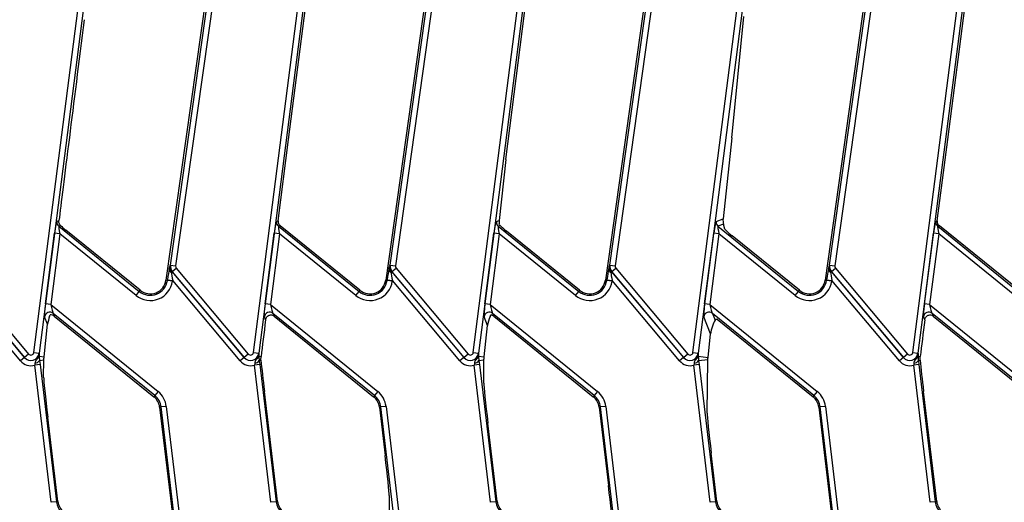
# Model space of a CAD drawing. Units: millimetres. Extents: x 8 to 418, y -29 to 291.
# Drawn here: x 57 to 84, y 127 to 140 of the extents above; entities that cross this region are included whole.
import ezdxf

# ---------------------------------------------------------------- set-up
doc = ezdxf.new("R2010")
doc.units = ezdxf.units.MM

msp = doc.modelspace()

# ---------------------------------------------------------------- linework, layer by layer
at = {"color": 7, "linetype": 'Continuous', "lineweight": 25}
for p, q in [((61.19364, 133.190603), (63.025758, 146.226805)), ((63.166687, 146.206998), (61.334568, 133.170797)), ((67.122211, 133.190603), (68.95433, 146.226805)), ((69.095258, 146.206998), (67.26314, 133.170797)), ((73.050783, 133.190603), (74.882901, 146.226805)), ((75.02383, 146.206998), (73.191711, 133.170797)), ((78.979354, 133.190603), (80.811473, 146.226805)), ((80.952401, 146.206998), (79.120282, 133.170797)), ((62.870293, 145.577462), (61.072684, 132.786809)), ((74.727436, 145.577462), (72.929827, 132.786809)), ((80.656007, 145.577462), (78.858398, 132.786809)), ((57.507132, 130.834025), (59.306026, 144.829833)), ((59.447179, 144.81169), (57.648285, 130.815883)), ((63.435704, 130.834025), (65.234598, 144.829833)), ((65.37575, 144.81169), (63.576856, 130.815883)), ((64.382314, 136.583781), (65.438812, 144.803585)), ((68.703919, 144.901887), (67.001255, 132.786809)), ((69.364275, 130.834025), (71.163169, 144.829833)), ((71.304321, 144.81169), (69.505428, 130.815883)), ((70.242026, 136.048039), (71.367384, 144.803585)), ((75.292847, 130.834025), (77.091741, 144.829833)), ((77.232893, 144.81169), (75.433999, 130.815883)), ((81.221418, 130.834025), (83.020312, 144.829833)), ((83.161464, 144.81169), (81.36257, 130.815883)), ((82.168028, 136.583781), (83.224527, 144.803585)), ((76.341865, 136.63319), (76.666503, 139.906305)), ((64.100041, 134.387633), (64.382314, 136.583781)), ((76.341865, 136.63319), (76.10527, 134.446977)), ((81.885755, 134.387633), (82.168028, 136.583781)), ((70.242026, 136.048039), (70.061808, 134.400936)), ((75.916169, 134.371197), (76.10527, 134.446977)), ((58.130455, 134.371197), (58.186235, 134.393551)), ((58.228926, 134.261243), (58.182047, 134.242457)), ((58.182047, 134.242457), (60.354293, 132.483406)), ((64.059026, 134.371197), (64.100041, 134.387633)), ((64.151632, 134.258893), (64.110618, 134.242457)), ((64.110618, 134.242457), (66.282864, 132.483406)), ((64.158369, 134.253437), (64.151632, 134.258893)), ((66.307146, 132.513392), (64.158369, 134.253437)), ((69.987598, 134.371197), (70.061808, 134.400936)), ((70.089679, 134.26269), (70.039189, 134.242457)), ((70.039189, 134.242457), (72.211436, 132.483406)), ((76.11499, 134.301457), (75.967761, 134.242457)), ((75.967761, 134.242457), (78.140007, 132.483406)), ((76.151434, 134.166231), (76.11499, 134.301457)), ((81.844741, 134.371197), (81.885755, 134.387633)), ((81.937347, 134.258893), (81.896332, 134.242457)), ((81.896332, 134.242457), (84.068578, 132.483406)), ((81.944084, 134.253437), (81.937347, 134.258893)), ((84.09286, 132.513392), (81.944084, 134.253437)), ((57.821583, 132.147095), (58.066982, 134.056351)), ((58.208134, 134.038208), (57.962736, 132.128953)), ((58.208134, 134.038208), (58.066982, 134.056351)), ((60.264732, 132.372808), (58.208134, 134.038208)), ((60.378575, 132.513392), (58.369801, 134.140065)), ((63.750155, 132.147095), (63.995553, 134.056351)), ((64.136705, 134.038208), (63.891307, 132.128953)), ((64.136705, 134.038208), (63.995553, 134.056351)), ((66.193303, 132.372808), (64.136705, 134.038208)), ((69.678726, 132.147095), (69.924124, 134.056351)), ((70.065277, 134.038208), (69.819879, 132.128953)), ((70.065277, 134.038208), (69.924124, 134.056351)), ((72.121875, 132.372808), (70.065277, 134.038208)), ((72.235718, 132.513392), (70.258708, 134.114343)), ((75.607298, 132.147095), (75.852696, 134.056351)), ((75.993848, 134.038208), (75.74845, 132.128953)), ((75.993848, 134.038208), (75.852696, 134.056351)), ((78.050446, 132.372808), (75.993848, 134.038208)), ((78.164289, 132.513392), (76.348852, 133.983504)), ((81.535869, 132.147095), (81.781267, 134.056351)), ((81.92242, 134.038208), (81.677021, 132.128953)), ((81.92242, 134.038208), (81.781267, 134.056351)), ((83.979018, 132.372808), (81.92242, 134.038208)), ((55.423894, 133.108381), (57.366819, 130.792894)), ((61.19364, 133.190603), (61.191482, 133.190906)), ((61.19364, 133.190603), (61.334568, 133.170797)), ((61.243447, 133.016904), (61.352466, 133.108381)), ((61.352466, 133.108381), (63.29539, 130.792894)), ((67.122211, 133.190603), (67.120054, 133.190906)), ((67.122211, 133.190603), (67.26314, 133.170797)), ((67.172019, 133.016904), (67.281037, 133.108381)), ((67.281037, 133.108381), (69.223962, 130.792894)), ((73.050783, 133.190603), (73.048625, 133.190906)), ((73.050783, 133.190603), (73.191711, 133.170797)), ((73.10059, 133.016904), (73.209608, 133.108381)), ((73.209608, 133.108381), (75.152533, 130.792894)), ((78.979354, 133.190603), (78.977197, 133.190906)), ((78.979354, 133.190603), (79.120282, 133.170797)), ((79.029161, 133.016904), (79.13818, 133.108381)), ((79.13818, 133.108381), (81.081104, 130.792894)), ((55.313207, 133.015503), (57.256131, 130.700016)), ((57.2578, 130.701416), (55.314876, 133.016904)), ((61.241778, 133.015503), (61.218624, 132.996075)), ((61.243447, 133.016904), (61.241778, 133.015503)), ((61.241778, 133.015503), (63.184703, 130.700016)), ((63.186372, 130.701416), (61.243447, 133.016904)), ((67.17035, 133.015503), (67.147196, 132.996075)), ((67.172019, 133.016904), (67.17035, 133.015503)), ((67.17035, 133.015503), (69.113274, 130.700016)), ((69.114943, 130.701416), (67.172019, 133.016904)), ((73.098921, 133.015503), (73.075767, 132.996075)), ((73.10059, 133.016904), (73.098921, 133.015503)), ((73.098921, 133.015503), (75.041846, 130.700016)), ((75.043515, 130.701416), (73.10059, 133.016904)), ((79.027493, 133.015503), (79.004338, 132.996075)), ((79.029161, 133.016904), (79.027493, 133.015503)), ((79.027493, 133.015503), (80.970417, 130.700016)), ((80.972086, 130.701416), (79.029161, 133.016904)), ((57.147113, 130.608539), (55.325718, 132.779192)), ((61.110893, 132.781439), (61.072684, 132.786809)), ((61.110893, 132.781439), (61.113361, 132.798999)), ((61.251822, 132.761633), (61.110893, 132.781439)), ((61.113361, 132.798999), (61.254289, 132.779192)), ((61.254289, 132.779192), (61.251822, 132.761633)), ((63.075684, 130.608539), (61.254289, 132.779192)), ((67.039464, 132.781439), (67.001255, 132.786809)), ((67.039464, 132.781439), (67.041932, 132.798999)), ((67.180393, 132.761633), (67.039464, 132.781439)), ((67.041932, 132.798999), (67.182861, 132.779192)), ((67.182861, 132.779192), (67.180393, 132.761633)), ((69.004256, 130.608539), (67.182861, 132.779192)), ((72.968036, 132.781439), (72.929827, 132.786809)), ((72.968036, 132.781439), (72.970504, 132.798999)), ((73.108964, 132.761633), (72.968036, 132.781439)), ((72.970504, 132.798999), (73.111432, 132.779192)), ((73.111432, 132.779192), (73.108964, 132.761633)), ((74.932827, 130.608539), (73.111432, 132.779192)), ((78.896607, 132.781439), (78.858398, 132.786809)), ((78.896607, 132.781439), (78.899075, 132.798999)), ((79.037536, 132.761633), (78.896607, 132.781439)), ((78.899075, 132.798999), (79.040004, 132.779192)), ((79.040004, 132.779192), (79.037536, 132.761633)), ((80.861399, 130.608539), (79.040004, 132.779192)), ((60.264732, 132.372808), (60.354293, 132.483406)), ((60.354293, 132.483406), (60.378575, 132.513392)), ((66.193303, 132.372808), (66.282864, 132.483406)), ((66.282864, 132.483406), (66.307146, 132.513392)), ((72.121875, 132.372808), (72.211436, 132.483406)), ((72.211436, 132.483406), (72.235718, 132.513392)), ((78.050446, 132.372808), (78.140007, 132.483406)), ((78.140007, 132.483406), (78.164289, 132.513392)), ((57.962736, 132.128953), (57.821583, 132.147095)), ((57.962736, 132.128953), (60.860384, 129.782484)), ((63.891307, 132.128953), (63.750155, 132.147095)), ((63.891307, 132.128953), (66.788955, 129.782484)), ((69.819879, 132.128953), (69.678726, 132.147095)), ((69.819879, 132.128953), (72.717527, 129.782484)), ((75.74845, 132.128953), (75.607298, 132.147095)), ((75.74845, 132.128953), (78.646098, 129.782484)), ((81.677021, 132.128953), (81.535869, 132.147095)), ((81.677021, 132.128953), (84.57467, 129.782484)), ((57.880611, 131.596806), (57.799784, 131.798502)), ((57.934779, 131.818293), (57.948826, 131.848067)), ((60.770823, 129.671885), (58.030497, 131.890957)), ((58.030497, 131.890957), (58.059952, 131.817457)), ((58.059952, 131.817457), (60.746541, 129.6419)), ((63.762012, 131.714516), (63.728355, 131.798502)), ((66.699395, 129.671885), (63.959069, 131.890957)), ((63.959069, 131.890957), (63.988523, 131.817457)), ((63.988523, 131.817457), (66.675113, 129.6419)), ((69.751296, 131.563013), (69.656927, 131.798502)), ((69.818483, 131.804583), (69.847753, 131.848053)), ((72.627966, 129.671885), (69.88764, 131.890957)), ((69.88764, 131.890957), (69.917095, 131.817457)), ((69.917095, 131.817457), (72.603684, 129.6419)), ((75.769073, 131.340413), (75.585498, 131.798502)), ((78.556537, 129.671885), (75.816212, 131.890957)), ((75.816212, 131.890957), (75.890409, 131.705805)), ((81.547726, 131.714516), (81.51407, 131.798502)), ((84.485109, 129.671885), (81.744783, 131.890957)), ((81.744783, 131.890957), (81.774238, 131.817457)), ((81.774238, 131.817457), (84.460827, 129.6419)), ((57.785407, 130.717088), (57.880611, 131.596806)), ((69.658515, 130.715036), (69.751296, 131.563013)), ((75.893784, 131.709524), (75.890409, 131.705805)), ((75.94415, 131.737706), (78.532255, 129.6419)), ((75.699825, 130.700546), (75.769073, 131.340413)), ((57.366819, 130.792894), (57.2578, 130.701416)), ((57.507132, 130.834025), (57.648285, 130.815883)), ((57.648285, 130.815883), (57.650446, 130.815605)), ((57.65096, 130.734369), (57.785407, 130.717088)), ((57.65096, 130.734369), (57.651001, 130.730297)), ((63.29539, 130.792894), (63.186372, 130.701416)), ((63.435704, 130.834025), (63.576856, 130.815883)), ((63.576856, 130.815883), (63.579017, 130.815605)), ((63.579532, 130.734369), (63.638217, 130.726826)), ((63.579532, 130.734369), (63.579572, 130.730297)), ((63.636691, 130.623443), (63.638217, 130.726826)), ((69.223962, 130.792894), (69.114943, 130.701416)), ((69.364275, 130.834025), (69.505428, 130.815883)), ((69.505428, 130.815883), (69.507588, 130.815605)), ((69.508103, 130.734369), (69.658515, 130.715036)), ((69.508103, 130.734369), (69.508144, 130.730297)), ((75.152533, 130.792894), (75.043515, 130.701416)), ((75.292847, 130.834025), (75.433999, 130.815883)), ((75.433999, 130.815883), (75.43616, 130.815605)), ((75.436674, 130.734369), (75.699825, 130.700546)), ((75.436674, 130.734369), (75.436715, 130.730297)), ((81.081104, 130.792894), (80.972086, 130.701416)), ((81.221418, 130.834025), (81.36257, 130.815883)), ((81.36257, 130.815883), (81.364731, 130.815605)), ((81.365246, 130.734369), (81.423931, 130.726826)), ((81.365246, 130.734369), (81.365287, 130.730297)), ((81.422406, 130.623443), (81.423931, 130.726826)), ((57.256131, 130.700016), (57.147113, 130.608539)), ((57.2578, 130.701416), (57.256131, 130.700016)), ((57.537924, 130.550911), (57.533846, 130.493198)), ((57.675159, 130.510048), (57.533846, 130.493198)), ((57.975409, 126.79014), (57.533846, 130.493198)), ((57.66049, 130.617764), (57.780172, 130.632035)), ((57.66049, 130.617764), (57.675159, 130.510048)), ((57.675159, 130.510048), (58.116722, 126.80699)), ((57.772925, 130.166073), (57.780172, 130.632035)), ((63.184703, 130.700016), (63.075684, 130.608539)), ((63.186372, 130.701416), (63.184703, 130.700016)), ((63.466495, 130.550911), (63.462418, 130.493198)), ((63.60373, 130.510048), (63.462418, 130.493198)), ((63.903981, 126.79014), (63.462418, 130.493198)), ((63.589061, 130.617764), (63.636691, 130.623443)), ((63.589061, 130.617764), (63.60373, 130.510048)), ((63.60373, 130.510048), (64.045293, 126.80699)), ((69.113274, 130.700016), (69.004256, 130.608539)), ((69.114943, 130.701416), (69.113274, 130.700016)), ((69.395067, 130.550911), (69.390989, 130.493198)), ((69.532302, 130.510048), (69.390989, 130.493198)), ((69.832552, 126.79014), (69.390989, 130.493198)), ((69.517632, 130.617764), (69.653801, 130.634001)), ((69.517632, 130.617764), (69.532302, 130.510048)), ((69.532302, 130.510048), (69.973865, 126.80699)), ((69.649011, 130.005832), (69.653801, 130.634001)), ((75.041846, 130.700016), (74.932827, 130.608539)), ((75.043515, 130.701416), (75.041846, 130.700016)), ((75.323638, 130.550911), (75.319561, 130.493198)), ((75.460873, 130.510048), (75.319561, 130.493198)), ((75.761124, 126.79014), (75.319561, 130.493198)), ((75.446204, 130.617764), (75.696568, 130.647618)), ((75.446204, 130.617764), (75.460873, 130.510048)), ((75.460873, 130.510048), (75.902436, 126.80699)), ((75.674029, 129.198391), (75.696568, 130.647618)), ((80.970417, 130.700016), (80.861399, 130.608539)), ((80.972086, 130.701416), (80.970417, 130.700016)), ((81.252209, 130.550911), (81.248132, 130.493198)), ((81.389444, 130.510048), (81.248132, 130.493198)), ((81.689695, 126.79014), (81.248132, 130.493198)), ((81.374775, 130.617764), (81.422406, 130.623443)), ((81.374775, 130.617764), (81.389444, 130.510048)), ((81.389444, 130.510048), (81.831007, 126.80699)), ((60.770823, 129.671885), (60.746541, 129.6419)), ((60.860384, 129.782484), (60.770823, 129.671885)), ((64.083606, 126.811559), (63.728996, 129.785412)), ((66.699395, 129.671885), (66.675113, 129.6419)), ((66.788955, 129.782484), (66.699395, 129.671885)), ((72.627966, 129.671885), (72.603684, 129.6419)), ((72.717527, 129.782484), (72.627966, 129.671885)), ((78.556537, 129.671885), (78.532255, 129.6419)), ((78.646098, 129.782484), (78.556537, 129.671885)), ((81.86932, 126.811559), (81.51471, 129.785412)), ((60.940702, 129.36415), (60.902389, 129.359582)), ((60.902389, 129.359582), (61.257122, 126.384703)), ((61.082014, 129.381001), (60.940702, 129.36415)), ((61.376306, 125.711064), (60.940702, 129.36415)), ((61.082014, 129.381001), (61.517619, 125.727914)), ((66.869273, 129.36415), (66.83096, 129.359582)), ((66.83096, 129.359582), (66.986746, 128.053121)), ((67.010586, 129.381001), (66.869273, 129.36415)), ((67.304878, 125.711064), (66.869273, 129.36415)), ((67.010586, 129.381001), (67.44619, 125.727914)), ((72.797845, 129.36415), (72.759532, 129.359582)), ((72.759532, 129.359582), (73.011749, 127.244421)), ((72.939157, 129.381001), (72.797845, 129.36415)), ((73.233449, 125.711064), (72.797845, 129.36415)), ((72.939157, 129.381001), (73.374761, 125.727914)), ((78.726416, 129.36415), (78.688103, 129.359582)), ((78.688103, 129.359582), (79.042836, 126.384703)), ((78.867729, 129.381001), (78.726416, 129.36415)), ((79.16202, 125.711064), (78.726416, 129.36415)), ((78.867729, 129.381001), (79.303333, 125.727914)), ((58.155035, 126.811559), (57.883982, 129.084677)), ((70.012178, 126.811559), (69.760082, 128.925694)), ((75.940749, 126.811559), (75.785085, 128.116994)), ((58.116722, 126.80699), (57.975409, 126.79014)), ((58.116722, 126.80699), (58.155035, 126.811559)), ((64.045293, 126.80699), (63.903981, 126.79014)), ((64.045293, 126.80699), (64.083606, 126.811559)), ((67.097803, 126.971724), (67.07528, 125.523539)), ((69.973865, 126.80699), (69.832552, 126.79014)), ((69.973865, 126.80699), (70.012178, 126.811559)), ((75.902436, 126.80699), (75.761124, 126.79014)), ((75.902436, 126.80699), (75.940749, 126.811559)), ((81.831007, 126.80699), (81.689695, 126.79014)), ((81.831007, 126.80699), (81.86932, 126.811559))]:
    msp.add_line(p, q, dxfattribs=at)
for centre, radius, start, end in [((58.272834, 134.353547), 0.143469, 172.9331248, 230.7427526), ((64.201406, 134.353547), 0.143469, 172.9331248, 230.7427526), ((70.129977, 134.353547), 0.143469, 172.9331248, 230.7427526), ((76.058549, 134.353547), 0.143469, 172.9331248, 230.7427526), ((81.98712, 134.353547), 0.143469, 172.9331248, 230.7427526), ((61.413611, 133.159688), 0.224312, 172, 220), ((61.413611, 133.159688), 0.222133, 172, 220), ((61.413611, 133.159688), 0.07982, 172, 220), ((67.342182, 133.159688), 0.224312, 172, 220), ((67.342182, 133.159688), 0.222133, 172, 220), ((67.342182, 133.159688), 0.07982, 172, 220), ((73.270754, 133.159688), 0.224312, 172, 220), ((73.270754, 133.159688), 0.222133, 172, 220), ((73.270754, 133.159688), 0.07982, 172, 220), ((79.199325, 133.159688), 0.224312, 172, 220), ((79.199325, 133.159688), 0.222133, 172, 220), ((79.199325, 133.159688), 0.07982, 172, 220), ((61.272778, 133.09097), 0.109261, 181.5947853, 240.2878775), ((67.20135, 133.09097), 0.109261, 181.5947853, 240.2878775), ((73.129921, 133.09097), 0.109261, 181.5947853, 240.2878775), ((79.058493, 133.09097), 0.109261, 181.5947853, 240.2878775), ((60.648283, 132.846455), 0.609469, 231, 352), ((60.648283, 132.846455), 0.467156, 231, 352), ((60.648283, 132.846455), 0.428571, 231, 352), ((66.576855, 132.846455), 0.609469, 231, 352), ((66.576855, 132.846455), 0.467156, 231, 352), ((66.576855, 132.846455), 0.428571, 231, 352), ((72.505426, 132.846455), 0.609469, 231, 352), ((72.505426, 132.846455), 0.467156, 231, 352), ((72.505426, 132.846455), 0.428571, 231, 352), ((78.433998, 132.846455), 0.609469, 231, 352), ((78.433998, 132.846455), 0.467156, 231, 352), ((78.433998, 132.846455), 0.428571, 231, 352), ((57.942119, 131.777408), 0.143889, 52.1053636, 171.5705138), ((63.87069, 131.777408), 0.143889, 52.1053636, 171.5705138), ((69.799262, 131.777408), 0.143889, 52.1053636, 171.5705138), ((75.727833, 131.777408), 0.143889, 52.1053636, 171.5705138), ((81.656405, 131.777408), 0.143889, 52.1053636, 171.5705138), ((57.427964, 130.844201), 0.224312, 220, 352.6758774), ((57.427964, 130.844201), 0.222133, 220, 352.6758774), ((57.427964, 130.844201), 0.07982, 220, 352.6758774), ((57.544795, 130.760787), 0.109403, 294.9574785, 346.0263904), ((63.356536, 130.844201), 0.224312, 220, 352.6758774), ((63.356536, 130.844201), 0.222133, 220, 352.6758774), ((63.356536, 130.844201), 0.07982, 220, 352.6758774), ((63.473366, 130.760787), 0.109403, 294.9574785, 346.0263904), ((69.285107, 130.844201), 0.224312, 220, 352.6758774), ((69.285107, 130.844201), 0.222133, 220, 352.6758774), ((69.285107, 130.844201), 0.07982, 220, 352.6758774), ((69.401938, 130.760787), 0.109403, 294.9574785, 346.0263904), ((75.213678, 130.844201), 0.224312, 220, 352.6758774), ((75.213678, 130.844201), 0.222133, 220, 352.6758774), ((75.213678, 130.844201), 0.07982, 220, 352.6758774), ((75.330509, 130.760787), 0.109403, 294.9574785, 346.0263904), ((81.14225, 130.844201), 0.224312, 220, 352.6758774), ((81.14225, 130.844201), 0.222133, 220, 352.6758774), ((81.14225, 130.844201), 0.07982, 220, 352.6758774), ((81.259081, 130.760787), 0.109403, 294.9574785, 346.0263904), ((57.427964, 130.844201), 0.366625, 220, 286.7862672), ((57.536872, 130.698622), 0.147714, 270.4081355, 326.8114268), ((63.356536, 130.844201), 0.366625, 220, 286.7862672), ((63.465443, 130.698622), 0.147714, 270.4081355, 326.8114268), ((69.285107, 130.844201), 0.366625, 220, 286.7862672), ((69.394014, 130.698622), 0.147714, 270.4081355, 326.8114268), ((75.213678, 130.844201), 0.366625, 220, 286.7862672), ((75.322586, 130.698622), 0.147714, 270.4081355, 326.8114268), ((81.14225, 130.844201), 0.366625, 220, 286.7862672), ((81.251157, 130.698622), 0.147714, 270.4081355, 326.8114268), ((60.476832, 129.308837), 0.467156, 6.8, 51), ((60.476832, 129.308837), 0.609469, 6.8, 51), ((66.405404, 129.308837), 0.467156, 6.8, 51), ((66.405404, 129.308837), 0.609469, 6.8, 51), ((72.333975, 129.308837), 0.467156, 6.8, 51), ((72.333975, 129.308837), 0.609469, 6.8, 51), ((78.262547, 129.308837), 0.467156, 6.8, 51), ((78.262547, 129.308837), 0.609469, 6.8, 51), ((60.476832, 129.308837), 0.428571, 6.8, 51), ((66.405404, 129.308837), 0.428571, 6.8, 51), ((72.333975, 129.308837), 0.428571, 6.8, 51), ((78.262547, 129.308837), 0.428571, 6.8, 51), ((58.580591, 126.862303), 0.467156, 186.8, 231), ((58.580591, 126.862303), 0.428571, 186.8, 231), ((64.509163, 126.862303), 0.467156, 186.8, 231), ((64.509163, 126.862303), 0.428571, 186.8, 231), ((70.437734, 126.862303), 0.467156, 186.8, 231), ((70.437734, 126.862303), 0.428571, 186.8, 231), ((76.366306, 126.862303), 0.467156, 186.8, 231), ((76.366306, 126.862303), 0.428571, 186.8, 231), ((82.294877, 126.862303), 0.467156, 186.8, 231), ((82.294877, 126.862303), 0.428571, 186.8, 231)]:
    msp.add_arc(centre, radius, start, end, dxfattribs=at)
for centre, major_axis, ratio, start_param, end_param in [((58.8366, 139.415442), (0.590573, 4.607599), 0.004020496, 1.483621586, 2.217576652), ((58.995761, 140.653754), (0.85479, 6.663275), 0.002780089, 2.217486869, 2.792345523), ((76.15331, 134.391521), (-0.00389, 0.151184), 0.332331748, 1.186679817, 2.200383489), ((58.089808, 134.037866), (0.0417, 0.333486), 0.074297989, 0.041102258, 1.524632122), ((58.23096, 134.019724), (-0.049163, 0.2227), 0.080674205, 6.269559302, 7.753089166), ((58.371952, 134.162447), (0.199391, -0.162633), 0.072775775, 3.973543622, 4.760910606), ((64.01838, 134.037866), (0.0417, 0.333486), 0.074297989, 0.041102258, 1.524632122), ((64.242351, 134.369955), (0.13327, 0.053406), 0.995018652, 2.634740818, 3.648444489), ((64.159532, 134.019724), (-0.049163, 0.2227), 0.080674205, 6.269559302, 7.753089166), ((69.946951, 134.037866), (0.0417, 0.333486), 0.074297989, 0.041102258, 1.524632122), ((70.088103, 134.019724), (-0.049163, 0.2227), 0.080674205, 6.269559302, 7.753089166), ((70.115344, 134.347682), (-0.005263, 0.150449), 0.368607836, 1.196125827, 1.80814359), ((70.260858, 134.136725), (0.199391, -0.162633), 0.072775775, 3.742255606, 4.760910606), ((75.875522, 134.037866), (0.0417, 0.333486), 0.074297989, 0.041102258, 1.524632122), ((76.016675, 134.019724), (-0.049163, 0.2227), 0.080674205, 6.269559302, 7.753089166), ((76.351003, 134.005885), (0.199391, -0.162633), 0.072775775, 3.242474156, 4.760910606), ((81.804094, 134.037866), (0.0417, 0.333486), 0.074297989, 0.041102258, 1.524632122), ((82.028065, 134.369955), (0.13327, 0.053406), 0.995018652, 2.634740818, 3.648444489), ((81.945246, 134.019724), (-0.049163, 0.2227), 0.080674205, 6.269559302, 7.753089166), ((61.134982, 132.773232), (0.052146, 0.381581), 0.064793754, 0.609998009, 1.512074913), ((61.27591, 132.753425), (-0.057805, 0.290028), 0.054943423, 0.568813816, 1.47089072), ((67.063553, 132.773232), (0.052146, 0.381581), 0.064793754, 0.609998009, 1.512074913), ((67.204482, 132.753425), (-0.057805, 0.290028), 0.054943423, 0.568813816, 1.47089072), ((72.992125, 132.773232), (0.052146, 0.381581), 0.064793754, 0.609998009, 1.512074913), ((73.133053, 132.753425), (-0.057805, 0.290028), 0.054943423, 0.568813816, 1.47089072), ((78.920696, 132.773232), (0.052146, 0.381581), 0.064793754, 0.609998009, 1.512074913), ((79.061625, 132.753425), (-0.057805, 0.290028), 0.054943423, 0.568813816, 1.47089072), ((57.84441, 132.128611), (0.0417, 0.333486), 0.074297989, 1.524632122, 3.008161986), ((57.985562, 132.110468), (-0.049163, 0.2227), 0.080674205, 1.469903859, 2.953433723), ((63.772981, 132.128611), (0.0417, 0.333486), 0.074297989, 1.524632122, 3.008161986), ((63.914134, 132.110468), (-0.049163, 0.2227), 0.080674205, 1.469903859, 2.953433723), ((69.701553, 132.128611), (0.0417, 0.333486), 0.074297989, 1.524632122, 3.008161986), ((69.842705, 132.110468), (-0.049163, 0.2227), 0.080674205, 1.469903859, 2.953433723), ((75.630124, 132.128611), (0.0417, 0.333486), 0.074297989, 1.524632122, 3.008161986), ((75.771276, 132.110468), (-0.049163, 0.2227), 0.080674205, 1.469903859, 2.953433723), ((81.558696, 132.128611), (0.0417, 0.333486), 0.074297989, 1.524632122, 3.008161986), ((81.699848, 132.110468), (-0.049163, 0.2227), 0.080674205, 1.469903859, 2.953433723), ((57.95163, 131.753675), (0.064273, 0.216205), 0.15841178, 1.314691602, 2.428532355), ((57.971223, 131.704783), (-0.05399, 0.134726), 0.984261415, 5.228141236, 6.053603719), ((63.899794, 131.704783), (-0.05399, 0.134726), 0.984261415, 5.228141236, 5.704793212), ((69.826642, 131.709085), (0.066797, 0.208137), 0.184839695, 1.154282225, 2.40625066), ((69.828366, 131.704783), (-0.05399, 0.134726), 0.984261415, 5.228141236, 5.760701954), ((81.685508, 131.704783), (-0.05399, 0.134726), 0.984261415, 5.228141236, 5.704793212), ((64.326305, 136.000962), (0.85479, 6.663275), 0.002780089, 2.269946099, 2.484450122), ((75.840091, 131.497282), (0.064273, 0.216205), 0.15841178, 0.318444213, 2.428532355), ((76.226432, 131.566283), (0.344294, -0.124162), 0.383441488, 2.65604481, 2.984916569), ((82.112019, 136.000962), (0.85479, 6.663275), 0.002780089, 2.269946099, 2.484450122), ((63.737421, 129.873088), (-0.118053, 1.003514), 0.01848653, 0.723991916, 1.65610215), ((81.523135, 129.873088), (-0.118053, 1.003514), 0.01848653, 0.723991916, 1.65610215), ((57.892407, 129.172353), (-0.118053, 1.003514), 0.01848653, 0.137665701, 1.65610215), ((69.768508, 129.01337), (-0.118053, 1.003514), 0.01848653, 0.146392347, 1.65610215), ((75.793511, 128.20467), (-0.118053, 1.003514), 0.01848653, 0.137665701, 1.65610215), ((66.978321, 127.965445), (-0.118053, 1.003514), 0.01848653, 3.279258354, 4.797694804), ((73.003324, 127.156745), (-0.118053, 1.003514), 0.01848653, 3.287985001, 4.797694804)]:
    msp.add_ellipse(centre, major_axis=major_axis, ratio=ratio, start_param=start_param, end_param=end_param, dxfattribs=at)
for points, knots in [([(58.228926, 134.261243), (58.217076, 134.275491), (58.196346, 134.300417), (58.186764, 134.338204), (58.184562, 134.366379), (58.18506, 134.382746), (58.185981, 134.39121), (58.186235, 134.393551)], [0, 0, 0, 0, 0.411262521, 0.71944122, 0.855070841, 0.959917375, 1, 1, 1, 1]), ([(70.089679, 134.26269), (70.080686, 134.274282), (70.066449, 134.292632), (70.063694, 134.305634), (70.062679, 134.310422)], [0, 0, 0, 0, 0.631710715, 1, 1, 1, 1]), ([(61.16356, 133.08793), (61.168341, 133.107516), (61.175568, 133.137127), (61.184611, 133.168432), (61.189142, 133.183355), (61.191422, 133.190711), (61.191482, 133.190906)], [0, 0, 0, 0, 0.490409937, 0.741400365, 0.993145851, 1, 1, 1, 1]), ([(61.191482, 133.190906), (61.191419, 133.190531), (61.188041, 133.17061), (61.185931, 133.132275), (61.194604, 133.066187), (61.209443, 133.022874), (61.218624, 132.996075)], [0, 0, 0, 0, 0.00565719, 0.300464003, 0.567178482, 1, 1, 1, 1]), ([(67.092131, 133.08793), (67.096912, 133.107516), (67.10414, 133.137127), (67.113182, 133.168432), (67.117713, 133.183355), (67.119993, 133.190711), (67.120054, 133.190906)], [0, 0, 0, 0, 0.490409937, 0.741400365, 0.993145851, 1, 1, 1, 1]), ([(67.120054, 133.190906), (67.11999, 133.190531), (67.116613, 133.17061), (67.114503, 133.132275), (67.123175, 133.066187), (67.138014, 133.022874), (67.147196, 132.996075)], [0, 0, 0, 0, 0.00565719, 0.300464003, 0.567178482, 1, 1, 1, 1]), ([(73.020703, 133.08793), (73.025484, 133.107516), (73.032711, 133.137127), (73.041754, 133.168432), (73.046285, 133.183355), (73.048565, 133.190711), (73.048625, 133.190906)], [0, 0, 0, 0, 0.490409937, 0.741400365, 0.993145851, 1, 1, 1, 1]), ([(73.048625, 133.190906), (73.048562, 133.190531), (73.045184, 133.17061), (73.043074, 133.132275), (73.051746, 133.066187), (73.066586, 133.022874), (73.075767, 132.996075)], [0, 0, 0, 0, 0.00565719, 0.300464003, 0.567178482, 1, 1, 1, 1]), ([(78.949274, 133.08793), (78.954055, 133.107516), (78.961282, 133.137127), (78.970325, 133.168432), (78.974856, 133.183355), (78.977136, 133.190711), (78.977197, 133.190906)], [0, 0, 0, 0, 0.490409937, 0.741400365, 0.993145851, 1, 1, 1, 1]), ([(78.977197, 133.190906), (78.977133, 133.190531), (78.973756, 133.17061), (78.971645, 133.132275), (78.980318, 133.066187), (78.995157, 133.022874), (79.004338, 132.996075)], [0, 0, 0, 0, 0.00565719, 0.300464003, 0.567178482, 1, 1, 1, 1]), ([(63.762012, 131.714516), (63.765316, 131.729886), (63.771897, 131.760499), (63.797172, 131.800983), (63.831162, 131.831529), (63.873887, 131.848728), (63.906521, 131.850417), (63.923908, 131.847227), (63.927079, 131.846646)], [0, 0, 0, 0, 0.19099659, 0.380404726, 0.609463798, 0.784564586, 0.960713045, 1, 1, 1, 1]), ([(81.547726, 131.714516), (81.55103, 131.729886), (81.557611, 131.760499), (81.582886, 131.800983), (81.616876, 131.831529), (81.659601, 131.848728), (81.692236, 131.850417), (81.709622, 131.847227), (81.712793, 131.846646)], [0, 0, 0, 0, 0.19099659, 0.380404726, 0.609463798, 0.784564586, 0.960713045, 1, 1, 1, 1]), ([(57.590957, 130.6616), (57.603878, 130.682739), (57.624308, 130.716164), (57.642915, 130.76867), (57.648798, 130.799102), (57.650408, 130.815226), (57.650446, 130.815605)], [0, 0, 0, 0, 0.449877888, 0.711360207, 0.993223864, 1, 1, 1, 1]), ([(57.650446, 130.815605), (57.650452, 130.815401), (57.650655, 130.809275), (57.651007, 130.796974), (57.651478, 130.771706), (57.651167, 130.749269), (57.65096, 130.734369)], [0, 0, 0, 0, 0.008597658, 0.258144991, 0.507319684, 1, 1, 1, 1]), ([(57.651001, 130.730297), (57.651588, 130.704021), (57.652309, 130.671778), (57.659212, 130.626199), (57.66049, 130.617764)], [0, 0, 0, 0, 0.814921236, 1, 1, 1, 1]), ([(57.780172, 130.632035), (57.780267, 130.636856), (57.780467, 130.647005), (57.781226, 130.665858), (57.782542, 130.686615), (57.784127, 130.704865), (57.785026, 130.71345), (57.785407, 130.717088)], [0, 0, 0, 0, 0.235435172, 0.495525134, 0.758521821, 0.897671322, 1, 1, 1, 1]), ([(63.519528, 130.6616), (63.532449, 130.682739), (63.55288, 130.716164), (63.571487, 130.76867), (63.577369, 130.799102), (63.578979, 130.815226), (63.579017, 130.815605)], [0, 0, 0, 0, 0.449877888, 0.711360207, 0.993223864, 1, 1, 1, 1]), ([(63.579017, 130.815605), (63.579024, 130.815401), (63.579226, 130.809275), (63.579578, 130.796974), (63.58005, 130.771706), (63.579738, 130.749269), (63.579532, 130.734369)], [0, 0, 0, 0, 0.0085976576, 0.2581449914, 0.5073196836, 1, 1, 1, 1]), ([(63.579572, 130.730297), (63.58016, 130.704021), (63.58088, 130.671778), (63.587783, 130.626199), (63.589061, 130.617764)], [0, 0, 0, 0, 0.814921236, 1, 1, 1, 1]), ([(69.4481, 130.6616), (69.461021, 130.682739), (69.481451, 130.716164), (69.500058, 130.76867), (69.505941, 130.799102), (69.507551, 130.815226), (69.507588, 130.815605)], [0, 0, 0, 0, 0.4498778884, 0.7113602066, 0.9932238639, 1, 1, 1, 1]), ([(69.507588, 130.815605), (69.507595, 130.815401), (69.507798, 130.809275), (69.508149, 130.796974), (69.508621, 130.771706), (69.50831, 130.749269), (69.508103, 130.734369)], [0, 0, 0, 0, 0.008597658, 0.258144991, 0.507319684, 1, 1, 1, 1]), ([(69.508144, 130.730297), (69.508731, 130.704021), (69.509452, 130.671778), (69.516355, 130.626199), (69.517632, 130.617764)], [0, 0, 0, 0, 0.814921236, 1, 1, 1, 1]), ([(69.653801, 130.634001), (69.653901, 130.641155), (69.654067, 130.653129), (69.655014, 130.673888), (69.656196, 130.690872), (69.657413, 130.704597), (69.658149, 130.711568), (69.658515, 130.715036)], [0, 0, 0, 0, 0.353928917, 0.592360319, 0.790100366, 0.895565182, 1, 1, 1, 1]), ([(75.376671, 130.6616), (75.389592, 130.682739), (75.410023, 130.716164), (75.428629, 130.76867), (75.434512, 130.799102), (75.436122, 130.815226), (75.43616, 130.815605)], [0, 0, 0, 0, 0.449877888, 0.711360207, 0.993223864, 1, 1, 1, 1]), ([(75.43616, 130.815605), (75.436167, 130.815401), (75.436369, 130.809275), (75.436721, 130.796974), (75.437192, 130.771706), (75.436881, 130.749269), (75.436674, 130.734369)], [0, 0, 0, 0, 0.008597658, 0.258144991, 0.507319684, 1, 1, 1, 1]), ([(75.436715, 130.730297), (75.437302, 130.704021), (75.438023, 130.671778), (75.444926, 130.626199), (75.446204, 130.617764)], [0, 0, 0, 0, 0.814921236, 1, 1, 1, 1]), ([(81.305243, 130.6616), (81.318163, 130.682739), (81.338594, 130.716164), (81.357201, 130.76867), (81.363084, 130.799102), (81.364694, 130.815226), (81.364731, 130.815605)], [0, 0, 0, 0, 0.449877888, 0.711360207, 0.993223864, 1, 1, 1, 1]), ([(81.364731, 130.815605), (81.364738, 130.815401), (81.364941, 130.809275), (81.365292, 130.796974), (81.365764, 130.771706), (81.365453, 130.749269), (81.365246, 130.734369)], [0, 0, 0, 0, 0.008597658, 0.258144991, 0.507319684, 1, 1, 1, 1]), ([(81.365287, 130.730297), (81.365874, 130.704021), (81.366594, 130.671778), (81.373498, 130.626199), (81.374775, 130.617764)], [0, 0, 0, 0, 0.814921236, 1, 1, 1, 1]), ([(57.590957, 130.6616), (57.570058, 130.632781), (57.545541, 130.598973), (57.538903, 130.557092), (57.537924, 130.550911)], [0, 0, 0, 0, 0.8524108264, 1, 1, 1, 1]), ([(63.519528, 130.6616), (63.498629, 130.632781), (63.474112, 130.598973), (63.467475, 130.557092), (63.466495, 130.550911)], [0, 0, 0, 0, 0.852410826, 1, 1, 1, 1]), ([(69.4481, 130.6616), (69.427201, 130.632781), (69.402683, 130.598973), (69.396046, 130.557092), (69.395067, 130.550911)], [0, 0, 0, 0, 0.852410826, 1, 1, 1, 1]), ([(75.376671, 130.6616), (75.355772, 130.632781), (75.331255, 130.598973), (75.324618, 130.557092), (75.323638, 130.550911)], [0, 0, 0, 0, 0.852410826, 1, 1, 1, 1]), ([(75.696568, 130.647618), (75.696591, 130.648918), (75.696683, 130.654172), (75.69699, 130.663825), (75.697726, 130.677035), (75.698706, 130.689631), (75.699454, 130.696923), (75.699825, 130.700546)], [0, 0, 0, 0, 0.104035482, 0.420509707, 0.674733507, 0.838377994, 1, 1, 1, 1]), ([(81.305243, 130.6616), (81.284344, 130.632781), (81.259826, 130.598973), (81.253189, 130.557092), (81.252209, 130.550911)], [0, 0, 0, 0, 0.8524108264, 1, 1, 1, 1])]:
    msp.add_open_spline(points, degree=3, knots=knots, dxfattribs=at)

doc.saveas('drawing.dxf')
